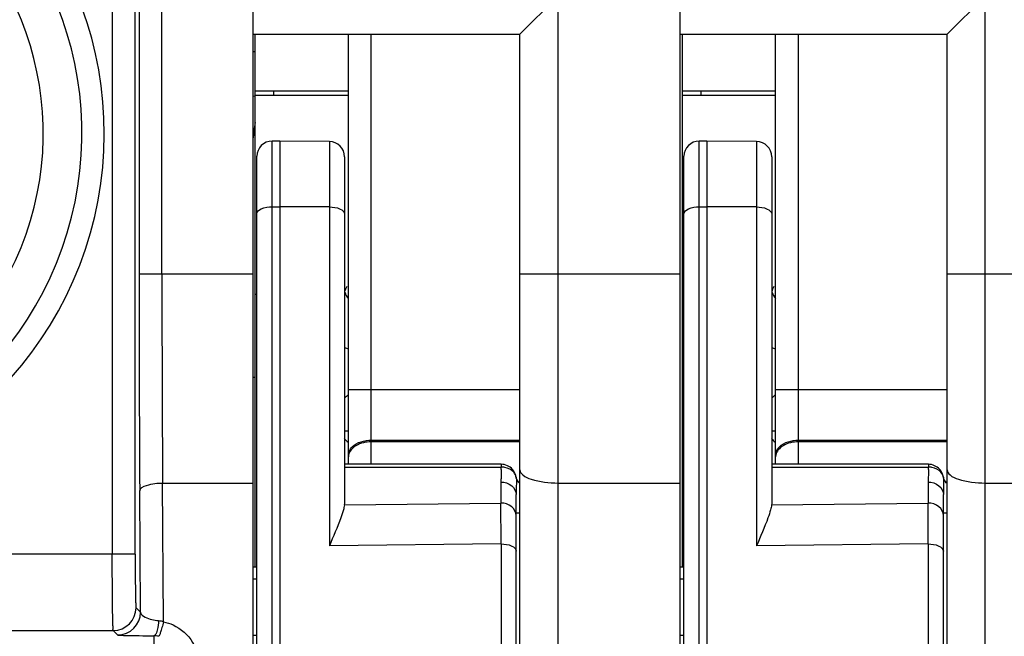
# Model space of a CAD drawing. Units: millimetres. Extents: x 0 to 1189, y 0 to 841.
# Drawn here: x 309 to 316, y 475 to 479 of the extents above; entities that cross this region are included whole.
import ezdxf

# ---------------------------------------------------------------- set-up
doc = ezdxf.new("R2010")
doc.units = ezdxf.units.MM
doc.header["$LTSCALE"] = 65.395
doc.layers.get('0').update_dxf_attribs({"linetype": 'CONTINUOUS'})
doc.layers.add('1', color=7, linetype='CONTINUOUS')

msp = doc.modelspace()

# ---------------------------------------------------------------- linework, layer by layer
at = {"color": 9, "linetype": 'CONTINUOUS'}
for p, q in [((310.05282, 480.59669), (310.05282, 476.98834)), ((310.20279, 476.98834), (310.20279, 480.59669)), ((309.87744, 480.32047), (309.87744, 475.15316)), ((310.02741, 475.15316), (310.02741, 480.32048)), ((312.79984, 472.16182), (312.79984, 478.81182)), ((315.59984, 472.16182), (315.59984, 478.81182)), ((311.57484, 475.74299), (311.57484, 478.56182)), ((314.37484, 475.74299), (314.37484, 478.56182)), ((311.42484, 478.18829), (310.81484, 478.18829)), ((310.93734, 478.16182), (310.93734, 478.18829)), ((314.22484, 478.18829), (313.61484, 478.18829)), ((313.73734, 478.16182), (313.73734, 478.18829)), ((310.92484, 474.04785), (310.92484, 477.86182)), ((311.30071, 477.85897), (311.30071, 475.20861)), ((313.72484, 474.04785), (313.72484, 477.86182)), ((314.10071, 477.85897), (314.10071, 475.20861)), ((310.92484, 477.43119), (310.97484, 477.43119)), ((311.30071, 477.42988), (310.97484, 477.43119)), ((313.72484, 477.43119), (313.77484, 477.43119)), ((314.10071, 477.42988), (313.77484, 477.43119)), ((310.79984, 476.98834), (310.05282, 476.98834)), ((313.59984, 476.98834), (312.54984, 476.98834)), ((316.39984, 476.98834), (315.34984, 476.98834)), ((310.82484, 476.8565), (310.81484, 476.8565)), ((313.62484, 476.8565), (313.61484, 476.8565)), ((312.54984, 476.23118), (311.42484, 476.23118)), ((315.34984, 476.23118), (314.22484, 476.23118)), ((311.57484, 475.90119), (312.54984, 475.90119)), ((312.54984, 475.89019), (311.57484, 475.89019)), ((314.37484, 475.90119), (315.34984, 475.90119)), ((315.34984, 475.89019), (314.37484, 475.89019)), ((311.39984, 475.72491), (312.42648, 475.72491)), ((312.42648, 475.74299), (312.42648, 475.72491)), ((314.19984, 475.72491), (315.22648, 475.72491)), ((315.22648, 475.74299), (315.22648, 475.72491)), ((312.5255, 475.65686), (312.52566, 475.65484)), ((315.3255, 475.65686), (315.32566, 475.65484)), ((310.21294, 474.71083), (310.20716, 475.62026)), ((310.20716, 475.62026), (310.79984, 475.62026)), ((312.42484, 475.62684), (312.42484, 475.48893)), ((312.79984, 475.62026), (313.59984, 475.62026)), ((315.22484, 475.62684), (315.22484, 475.48893)), ((315.59984, 475.62026), (316.39984, 475.62026)), ((310.06223, 474.7744), (310.05718, 475.56896)), ((311.3988, 475.47781), (312.42484, 475.48893)), ((312.42571, 475.22081), (312.42484, 475.48893)), ((314.1988, 475.47781), (315.22484, 475.48893)), ((315.22571, 475.22081), (315.22484, 475.48893)), ((312.42571, 475.22081), (311.30071, 475.20861)), ((312.42571, 475.22081), (312.42571, 474.03511)), ((315.22571, 475.22081), (314.10071, 475.20861)), ((315.22571, 475.22081), (315.22571, 474.03511)), ((310.02741, 475.15316), (304.79984, 475.15316)), ((310.79984, 474.99201), (310.82484, 474.99201)), ((313.59984, 474.99201), (313.62484, 474.99201)), ((310.03342, 474.80322), (310.06223, 474.7744)), ((304.79984, 474.65324), (309.88344, 474.65324)), ((309.91225, 474.62443), (309.88344, 474.65324)), ((310.82484, 474.62148), (310.79984, 474.62148)), ((313.62484, 474.62148), (313.59984, 474.62148)), ((310.14984, 474.61903), (310.14984, 472.31182))]:
    msp.add_line(p, q, dxfattribs=at)
at = {"color": 7, "linetype": 'CONTINUOUS'}
for p, q in [((310.79984, 472.16182), (310.79984, 478.81182)), ((312.54984, 478.56182), (312.79984, 478.81182)), ((313.59984, 472.16182), (313.59984, 478.81182)), ((315.34984, 478.56182), (315.59984, 478.81182)), ((310.79984, 478.56182), (312.54984, 478.56182)), ((310.81484, 475.06982), (310.81484, 478.56182)), ((311.42484, 475.74299), (311.42484, 478.56182)), ((312.54984, 472.41182), (312.54984, 478.56182)), ((313.59984, 478.56182), (315.34984, 478.56182)), ((313.61484, 475.06982), (313.61484, 478.56182)), ((314.22484, 475.74299), (314.22484, 478.56182)), ((315.34984, 472.41182), (315.34984, 478.56182)), ((310.81484, 478.16182), (311.42484, 478.16182)), ((313.61484, 478.16182), (314.22484, 478.16182)), ((310.97484, 477.86182), (310.92484, 477.86182)), ((310.97484, 477.86182), (310.97484, 474.10391)), ((311.30071, 477.85897), (310.97484, 477.86182)), ((313.77484, 477.86182), (313.72484, 477.86182)), ((313.77484, 477.86182), (313.77484, 474.10391)), ((314.10071, 477.85897), (313.77484, 477.86182)), ((310.82484, 472.26982), (310.82484, 477.76182)), ((311.39984, 477.75898), (311.39984, 475.49155)), ((313.62484, 472.26982), (313.62484, 477.76182)), ((314.19984, 477.75898), (314.19984, 475.49155)), ((311.39984, 475.96182), (311.42484, 475.96182)), ((314.19984, 475.96182), (314.22484, 475.96182)), ((312.42648, 475.74299), (311.39984, 475.74299)), ((315.22648, 475.74299), (314.19984, 475.74299)), ((312.52533, 475.65816), (312.5255, 475.65686)), ((315.32533, 475.65816), (315.3255, 475.65686)), ((312.52484, 472.26982), (312.52484, 475.54493)), ((315.32484, 472.26982), (315.32484, 475.54493)), ((311.39984, 475.49566), (311.39981, 475.49266)), ((314.19984, 475.49566), (314.19981, 475.49266)), ((310.82484, 475.06982), (310.79984, 475.06982)), ((313.62484, 475.06982), (313.59984, 475.06982))]:
    msp.add_line(p, q, dxfattribs=at)
for points in [[(312.54984, 475.61788), (312.54665, 475.62085), (312.53794, 475.63092), (312.5312, 475.64113), (312.52714, 475.65006), (312.52556, 475.65638), (312.5255, 475.65686)], [(315.34984, 475.61788), (315.34665, 475.62085), (315.33794, 475.63092), (315.3312, 475.64113), (315.32714, 475.65006), (315.3255, 475.65686)]]:
    msp.add_lwpolyline(points, dxfattribs=at)
for centre, radius, start, end in [((307.42484, 477.91182), 2.4, 177.432185, 145.724177), ((307.42484, 477.91182), 2, 173.328118, 142.789368), ((310.92484, 477.76182), 0.1, 90, 180), ((311.29984, 477.75898), 0.1, 0, 89.5), ((313.72484, 477.76182), 0.1, 90, 180), ((314.09984, 477.75898), 0.1, 0, 89.5), ((530.54637, 476.95728), 220.49356, 179.991928, 180.3607606), ((536.37476, 477.02651), 226.17197, 180.0096692, 180.3562451), ((311.49984, 476.89558), 0.1, 195, 220.951398), ((314.29984, 476.89558), 0.1, 195, 220.951398), ((313.10129, 474.34491), 2.5, 132.111739, 132.888814), ((315.90129, 474.34491), 2.5, 132.111739, 132.888814), ((312.58409, 477.04067), 1.6368, 223.558799, 224.810426), ((315.38415, 477.04072), 1.63688, 223.558055, 224.809289)]:
    msp.add_arc(centre, radius, start, end, dxfattribs=at)
at = {"color": 9, "linetype": 'CONTINUOUS'}
for centre, radius, start, end in [((307.42484, 477.91182), 2.25374, 175.182245, 145.875314), ((311.49984, 476.71182), 0.225, 243.6122, 250.513717), ((314.29984, 476.71182), 0.225, 243.6122, 250.513717), ((311.48906, 475.79113), 0.06422, 170.382281, 179.947913), ((314.28906, 475.79113), 0.06422, 170.382281, 179.947913), ((311.79321, 475.69285), 0.63409, 1.377498, 2.89797), ((314.59321, 475.69285), 0.63408, 1.377363, 2.897975), ((313.59057, 475.5438), 1.06573, 178.854577, 179.939556), ((316.3902, 475.5438), 1.06536, 178.85523, 179.939622), ((309.88327, 474.80339), 0.15015, 270.064643, 359.935362), ((309.91209, 474.77457), 0.15015, 270.064584, 359.935382), ((310.14857, 474.4647), 0.15434, 77.721822, 89.527702)]:
    msp.add_arc(centre, radius, start, end, dxfattribs=at)
for points, knots in [([(310.82484, 477.38502), (310.82484, 477.39964), (310.86393, 477.42836), (310.90084, 477.43119), (310.92484, 477.43119)], [0, 0, 0, 0, 0.3785565, 1, 1, 1, 1]), ([(311.30071, 477.42988), (311.32454, 477.42978), (311.36121, 477.42685), (311.39984, 477.39822), (311.39984, 477.3837)], [0, 0, 0, 0, 0.6213896, 1, 1, 1, 1]), ([(313.62484, 477.38502), (313.62484, 477.39964), (313.66393, 477.42836), (313.70084, 477.43119), (313.72484, 477.43119)], [0, 0, 0, 0, 0.3785565, 1, 1, 1, 1]), ([(314.10071, 477.42988), (314.12454, 477.42978), (314.16121, 477.42685), (314.19984, 477.39822), (314.19984, 477.3837)], [0, 0, 0, 0, 0.6213896, 1, 1, 1, 1]), ([(311.57484, 475.89019), (311.54041, 475.89019), (311.47811, 475.87896), (311.43016, 475.8281), (311.42574, 475.80186)], [0, 0, 0, 0, 0.5641419, 1, 1, 1, 1]), ([(311.43002, 475.8278), (311.43451, 475.83882), (311.4683, 475.88547), (311.53078, 475.90119), (311.57484, 475.90119)], [0, 0, 0, 0, 0.2125713, 1, 1, 1, 1]), ([(314.37484, 475.89019), (314.34041, 475.89019), (314.27811, 475.87896), (314.23016, 475.8281), (314.22574, 475.80186)], [0, 0, 0, 0, 0.5641419, 1, 1, 1, 1]), ([(314.23002, 475.8278), (314.23451, 475.83882), (314.2683, 475.88547), (314.33078, 475.90119), (314.37484, 475.90119)], [0, 0, 0, 0, 0.2125713, 1, 1, 1, 1]), ([(312.50853, 475.69103), (312.49416, 475.70784), (312.46442, 475.72261), (312.43446, 475.72504), (312.42648, 475.72491)], [0, 0, 0, 0, 0.7348852, 1, 1, 1, 1]), ([(315.30853, 475.69103), (315.29416, 475.70784), (315.26442, 475.72261), (315.23446, 475.72504), (315.22648, 475.72491)], [0, 0, 0, 0, 0.7348852, 1, 1, 1, 1]), ([(312.52566, 475.65484), (312.52585, 475.64854), (312.52651, 475.61862), (312.5255, 475.58871), (312.52505, 475.56511)], [0, 0, 0, 0, 0.2107982, 1, 1, 1, 1]), ([(312.54981, 475.6163), (312.54123, 475.62341), (312.53055, 475.63568), (312.52636, 475.65065), (312.52566, 475.65484)], [0, 0, 0, 0, 0.724309, 1, 1, 1, 1]), ([(312.54984, 475.70576), (312.54984, 475.69315), (312.57332, 475.66358), (312.65889, 475.62958), (312.74033, 475.62026), (312.79984, 475.62026)], [0, 0, 0, 0, 0.1365172, 0.3560835, 1, 1, 1, 1]), ([(315.32566, 475.65484), (315.32585, 475.64854), (315.32651, 475.61862), (315.3255, 475.5887), (315.32505, 475.56509)], [0, 0, 0, 0, 0.2107868, 1, 1, 1, 1]), ([(315.34981, 475.6163), (315.34123, 475.62342), (315.33055, 475.63568), (315.32636, 475.65065), (315.32566, 475.65484)], [0, 0, 0, 0, 0.7242692, 1, 1, 1, 1]), ([(315.34984, 475.70576), (315.34984, 475.69315), (315.37332, 475.66358), (315.45889, 475.62958), (315.54033, 475.62026), (315.59984, 475.62026)], [0, 0, 0, 0, 0.1365172, 0.3560835, 1, 1, 1, 1]), ([(310.05718, 475.56896), (310.0581, 475.58808), (310.12369, 475.61646), (310.17172, 475.62006), (310.20716, 475.62026)], [0, 0, 0, 0, 0.3507855, 1, 1, 1, 1]), ([(312.42484, 475.62684), (312.44973, 475.62684), (312.49858, 475.61325), (312.52484, 475.56656), (312.52484, 475.54493)], [0, 0, 0, 0, 0.5349473, 1, 1, 1, 1]), ([(315.22484, 475.62684), (315.24973, 475.62684), (315.29858, 475.61325), (315.32484, 475.56656), (315.32484, 475.54493)], [0, 0, 0, 0, 0.5349473, 1, 1, 1, 1]), ([(312.52484, 475.40702), (312.52484, 475.42865), (312.49858, 475.47535), (312.44973, 475.48893), (312.42484, 475.48893)], [0, 0, 0, 0, 0.4650526, 1, 1, 1, 1]), ([(315.32484, 475.40702), (315.32484, 475.42865), (315.29858, 475.47535), (315.24973, 475.48893), (315.22484, 475.48893)], [0, 0, 0, 0, 0.4650526, 1, 1, 1, 1]), ([(312.52484, 475.42214), (312.52484, 475.42434), (312.53775, 475.42319), (312.54326, 475.42518), (312.54932, 475.42554)], [0, 0, 0, 0, 0.2659437, 1, 1, 1, 1]), ([(315.32484, 475.42214), (315.32484, 475.42434), (315.33775, 475.42319), (315.34326, 475.42518), (315.34932, 475.42554)], [0, 0, 0, 0, 0.2659437, 1, 1, 1, 1]), ([(312.42571, 475.22081), (312.44953, 475.22071), (312.48617, 475.21774), (312.52484, 475.18915), (312.52484, 475.17463)], [0, 0, 0, 0, 0.6212458, 1, 1, 1, 1]), ([(315.22571, 475.22081), (315.24953, 475.22071), (315.28617, 475.21774), (315.32484, 475.18915), (315.32484, 475.17463)], [0, 0, 0, 0, 0.6212458, 1, 1, 1, 1]), ([(309.88345, 474.65324), (309.88131, 474.65629), (309.88361, 474.67123), (309.87987, 474.69911), (309.8804, 474.74592), (309.87893, 474.80711), (309.87844, 474.88164), (309.87761, 474.99839), (309.87745, 475.09006), (309.87745, 475.15316)], [0, 0, 0, 0, 0.0223606, 0.0812957, 0.1748615, 0.2992962, 0.4500767, 0.6214263, 1, 1, 1, 1]), ([(310.02741, 475.15316), (310.02741, 475.10901), (310.02759, 475.04483), (310.0284, 474.96312), (310.02893, 474.91097), (310.03028, 474.86837), (310.03005, 474.83539), (310.03327, 474.81631), (310.03152, 474.80511), (310.03342, 474.80322)], [0, 0, 0, 0, 0.3783243, 0.5498501, 0.7005723, 0.8243343, 0.9174851, 0.9770116, 1, 1, 1, 1]), ([(310.06223, 474.7744), (310.06307, 474.75931), (310.10818, 474.72714), (310.15106, 474.72167), (310.18136, 474.71903)], [0, 0, 0, 0, 0.3319152, 1, 1, 1, 1]), ([(310.18136, 474.71903), (310.17962, 474.6981), (310.1747, 474.66591), (310.1654, 474.63144), (310.1566, 474.62265)], [0, 0, 0, 0, 0.6280349, 1, 1, 1, 1]), ([(310.21294, 474.71083), (310.20977, 474.6979), (310.20372, 474.67522), (310.19529, 474.64401), (310.18802, 474.62793), (310.18419, 474.61553), (310.18139, 474.61551)], [0, 0, 0, 0, 0.3956128, 0.710915, 0.9167628, 1, 1, 1, 1]), ([(310.27581, 474.68967), (310.32761, 474.66544), (310.41808, 474.58623), (310.44932, 474.47115), (310.44984, 474.41562)], [0, 0, 0, 0, 0.5073339, 1, 1, 1, 1]), ([(309.91225, 474.62443), (309.91348, 474.62331), (309.92016, 474.62388), (309.93217, 474.62203), (309.95295, 474.62184), (309.99421, 474.62041), (310.06088, 474.61966), (310.11799, 474.61916), (310.14984, 474.61903)], [0, 0, 0, 0, 0.020956, 0.074488, 0.1607004, 0.2785781, 0.598113, 1, 1, 1, 1]), ([(310.1566, 474.62265), (310.1556, 474.62165), (310.15357, 474.61998), (310.15102, 474.61912), (310.14984, 474.61903)], [0, 0, 0, 0, 0.5438068, 1, 1, 1, 1])]:
    msp.add_open_spline(points, degree=3, knots=knots, dxfattribs=at)
for points in [[(311.4021, 476.87252), (311.40473, 476.88602), (311.40967, 476.89927), (311.41659, 476.91116)], [(314.2021, 476.87252), (314.20473, 476.88602), (314.20967, 476.89927), (314.21659, 476.91116)], [(311.42484, 475.80219), (311.42484, 475.8109), (311.42674, 475.81974), (311.43002, 475.8278)], [(314.22484, 475.80219), (314.22484, 475.8109), (314.22674, 475.81974), (314.23002, 475.8278)], [(312.42598, 475.65877), (312.42539, 475.64814), (312.42484, 475.63749), (312.42484, 475.62684)], [(312.42711, 475.70809), (312.4275, 475.69165), (312.4269, 475.67519), (312.42598, 475.65877)], [(312.52566, 475.65484), (312.52363, 475.66804), (312.5172, 475.68089), (312.50853, 475.69103)], [(315.22598, 475.65877), (315.22539, 475.64814), (315.22484, 475.63749), (315.22484, 475.62684)], [(315.22711, 475.70809), (315.2275, 475.69165), (315.2269, 475.67519), (315.22598, 475.65877)], [(315.32566, 475.65484), (315.32363, 475.66804), (315.3172, 475.68089), (315.30853, 475.69103)], [(310.18136, 474.71903), (310.19219, 474.71809), (310.20298, 474.71519), (310.21294, 474.71083)], [(310.21294, 474.71083), (310.23457, 474.70625), (310.25578, 474.69904), (310.27581, 474.68967)]]:
    msp.add_open_spline(points, degree=3, dxfattribs=at)
at = {"color": 7, "linetype": 'CONTINUOUS'}
for points in [[(312.50081, 475.70989), (312.48267, 475.73005), (312.45361, 475.74299), (312.42648, 475.74299)], [(315.30081, 475.70989), (315.28267, 475.73005), (315.25361, 475.74299), (315.22648, 475.74299)], [(312.52533, 475.65816), (312.52243, 475.67702), (312.51358, 475.69571), (312.50081, 475.70989)], [(315.32533, 475.65816), (315.32243, 475.67702), (315.31358, 475.69571), (315.30081, 475.70989)], [(311.3988, 475.47781), (311.39746, 475.46632), (311.39506, 475.45495), (311.39215, 475.44376)], [(311.39983, 475.49266), (311.3998, 475.4877), (311.39955, 475.48265), (311.3983, 475.47785)], [(314.1988, 475.47781), (314.19746, 475.46634), (314.19507, 475.45498), (314.19217, 475.44381)], [(314.19983, 475.49266), (314.1998, 475.4877), (314.19955, 475.48265), (314.1983, 475.47785)]]:
    msp.add_open_spline(points, degree=3, dxfattribs=at)
for points, knots in [([(311.39215, 475.44376), (311.38754, 475.42598), (311.36049, 475.34615), (311.32565, 475.26948), (311.30071, 475.20861)], [0, 0, 0, 0, 0.2182808, 1, 1, 1, 1]), ([(314.19217, 475.44381), (314.18755, 475.42603), (314.1605, 475.34618), (314.12566, 475.26949), (314.10071, 475.20861)], [0, 0, 0, 0, 0.2182659, 1, 1, 1, 1])]:
    msp.add_open_spline(points, degree=3, knots=knots, dxfattribs=at)
at = {"layer": '1', "color": 7, "linetype": 'CONTINUOUS'}
for p, q in [((310.80299, 478.15744), (310.81392, 478.15577)), ((310.81484, 476.31182), (310.79984, 476.31182))]:
    msp.add_line(p, q, dxfattribs=at)
msp.add_arc((310.78201, 478.32117), 0.1284, 75.180723, 79.492944, dxfattribs=at)
msp.add_open_spline([(310.81416, 477.98418), (310.80732, 477.94899), (310.8025, 477.91203), (310.79968, 477.87328)], degree=3, dxfattribs=at)

doc.saveas('drawing.dxf')
